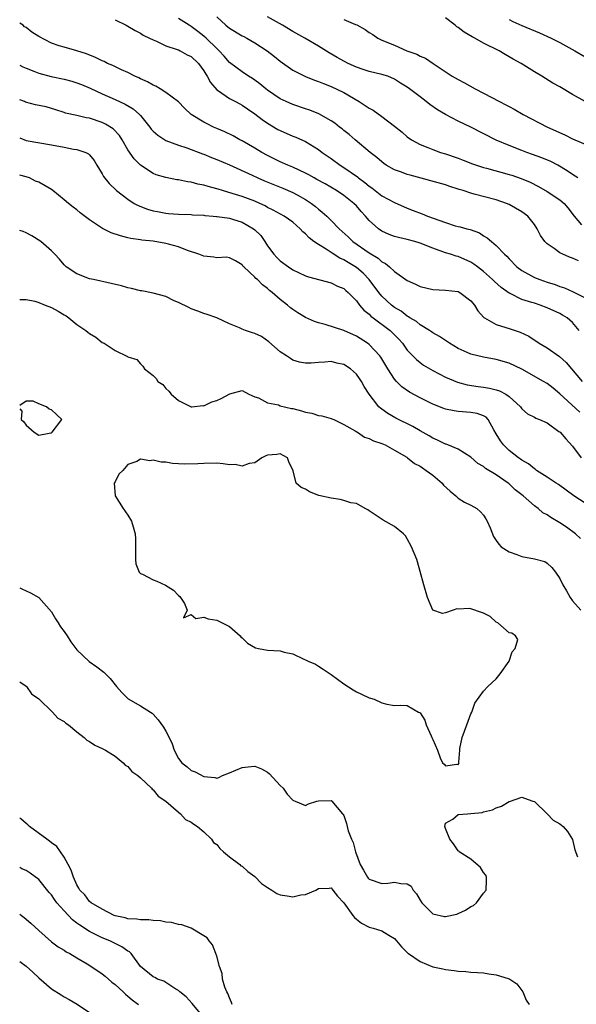
# Model space of a CAD drawing. Units: inches. Extents: x 2589000 to 2592000, y 1542000 to 1545000.
# Drawn here: x 2589000 to 2589088, y 1542611 to 1542766 of the extents above; entities that cross this region are included whole.
import ezdxf

# ---------------------------------------------------------------- set-up
doc = ezdxf.new("R2010")
doc.units = ezdxf.units.IN
doc.header["$MEASUREMENT"] = 0
doc.layers.add('LD25891542_2ft', color=9, linetype='Continuous')

msp = doc.modelspace()

# ---------------------------------------------------------------- linework, layer by layer
at = {"layer": 'LD25891542_2ft'}
for points, elevation in [([(2589087.96, 1542727.96), (2589087, 1542728.37), (2589086.53, 1542728.53), (2589085.45, 1542729), (2589085, 1542729.24), (2589084.12, 1542729.88), (2589083, 1542730.64), (2589082.62, 1542731), (2589081.97, 1542731.97), (2589081.42, 1542733), (2589081, 1542733.65), (2589079.95, 1542735), (2589079, 1542735.67), (2589077, 1542736.82), (2589076.6, 1542737), (2589075, 1542737.55), (2589071.53, 1542738.47), (2589071, 1542738.59), (2589069.77, 1542739), (2589069.17, 1542739.17), (2589069, 1542739.25), (2589067.67, 1542739.67), (2589067, 1542739.92), (2589061.43, 1542741.43), (2589061, 1542741.56), (2589060.1, 1542741.9), (2589059, 1542742.27), (2589057.69, 1542743), (2589057.28, 1542743.28), (2589057, 1542743.51), (2589056.22, 1542744.22), (2589055.15, 1542745), (2589052.79, 1542747), (2589051.85, 1542747.85), (2589051, 1542748.48), (2589050.73, 1542748.73), (2589050.34, 1542749), (2589049.59, 1542749.59), (2589049, 1542749.98), (2589047.1, 1542751.1), (2589045.67, 1542751.67), (2589045, 1542751.87), (2589043, 1542752.53), (2589041.93, 1542753), (2589041, 1542753.45), (2589039, 1542754.82), (2589038.76, 1542755), (2589037.8, 1542755.8), (2589037, 1542756.39), (2589036.64, 1542756.64), (2589036.03, 1542757), (2589035, 1542757.68), (2589033, 1542759.16), (2589032.16, 1542760.16), (2589031.39, 1542761), (2589031, 1542761.36), (2589029.35, 1542763), (2589029, 1542763.31), (2589028.05, 1542764.05), (2589027, 1542764.81), (2589026.65, 1542765), (2589025, 1542766.05)], 8696), ([(2589031, 1542766.31), (2589032.45, 1542765), (2589032.75, 1542764.75), (2589033, 1542764.56), (2589035, 1542763.37), (2589035.26, 1542763.26), (2589035.74, 1542763), (2589037, 1542762.25), (2589038.95, 1542761), (2589040.12, 1542760.12), (2589041, 1542759.38), (2589043, 1542757.96), (2589044.95, 1542756.95), (2589046.38, 1542756.38), (2589047, 1542756.19), (2589047.83, 1542755.83), (2589049, 1542755.4), (2589051, 1542754.41), (2589053.4, 1542753), (2589054.38, 1542752.38), (2589055, 1542751.97), (2589055.65, 1542751.65), (2589057, 1542750.66), (2589059, 1542749.15), (2589060.19, 1542748.19), (2589061, 1542747.47), (2589061.68, 1542747), (2589063, 1542746.26), (2589064.22, 1542745.78), (2589065, 1542745.45), (2589066.22, 1542745), (2589067, 1542744.77), (2589069, 1542744.09), (2589069.8, 1542743.8), (2589071.23, 1542743.23), (2589071.87, 1542743), (2589073, 1542742.64), (2589073.47, 1542742.53), (2589077, 1542741.55), (2589077.43, 1542741.43), (2589078.91, 1542740.91), (2589080.32, 1542740.32), (2589081.65, 1542739.65), (2589083, 1542738.87), (2589085, 1542737.55), (2589085.66, 1542737), (2589086.27, 1542736.27), (2589087.23, 1542735), (2589088.39, 1542733.61)], 8694), ([(2589087.83, 1542741), (2589087, 1542741.52), (2589086.14, 1542742.14), (2589084.66, 1542743), (2589083.58, 1542743.58), (2589082.18, 1542744.18), (2589080.71, 1542744.71), (2589079.81, 1542745), (2589079, 1542745.3), (2589077, 1542746.08), (2589075, 1542746.94), (2589071, 1542748.96), (2589069, 1542749.94), (2589067, 1542750.98), (2589065.73, 1542751.73), (2589064.54, 1542752.54), (2589063.98, 1542753), (2589063, 1542753.73), (2589061.36, 1542755), (2589061, 1542755.27), (2589059.92, 1542755.92), (2589059, 1542756.54), (2589057.91, 1542757), (2589057, 1542757.29), (2589055, 1542757.74), (2589054.07, 1542758.07), (2589053, 1542758.41), (2589051.7, 1542759), (2589051, 1542759.35), (2589049.96, 1542759.96), (2589048.69, 1542760.69), (2589047, 1542761.73), (2589044.88, 1542763), (2589043, 1542764.04), (2589041.36, 1542765), (2589039, 1542766.33)], 8692), ([(2589089, 1542753), (2589087, 1542754.12), (2589085, 1542755.31), (2589083.91, 1542755.91), (2589082.17, 1542757), (2589081, 1542757.7), (2589078.92, 1542759), (2589077.66, 1542759.66), (2589077, 1542760.07), (2589076.39, 1542760.39), (2589075.43, 1542761), (2589073, 1542762.22), (2589071.63, 1542763), (2589071.21, 1542763.21), (2589069.94, 1542763.94), (2589069, 1542764.64), (2589068.78, 1542764.78), (2589068.54, 1542765), (2589067, 1542766.19)], 8688), ([(2589088.04, 1542717), (2589087, 1542718.25), (2589086.15, 1542719), (2589085.43, 1542719.43), (2589085, 1542719.66), (2589083, 1542720.59), (2589081.9, 1542721), (2589081, 1542721.28), (2589080.58, 1542721.42), (2589079, 1542721.87), (2589077.17, 1542722.83), (2589077, 1542722.9), (2589075.78, 1542723.78), (2589074.71, 1542724.71), (2589074.42, 1542725), (2589073, 1542726.26), (2589072.02, 1542727), (2589071.46, 1542727.46), (2589071, 1542727.74), (2589069, 1542728.64), (2589068.69, 1542728.69), (2589067.78, 1542729), (2589067, 1542729.24), (2589066.61, 1542729.39), (2589065, 1542729.94), (2589063, 1542730.75), (2589062.2, 1542731), (2589061, 1542731.31), (2589059.63, 1542731.63), (2589059, 1542731.8), (2589058.12, 1542732.12), (2589057, 1542732.63), (2589056.46, 1542733), (2589055, 1542734.31), (2589054.67, 1542734.67), (2589054.41, 1542735), (2589053.73, 1542735.73), (2589053, 1542736.59), (2589052.6, 1542737), (2589051, 1542738.25), (2589049.84, 1542739), (2589048.05, 1542740.05), (2589046.77, 1542740.77), (2589046.33, 1542741), (2589045.49, 1542741.49), (2589045, 1542741.75), (2589043, 1542742.67), (2589042.18, 1542743), (2589041, 1542743.54), (2589039, 1542744.53), (2589038.12, 1542745), (2589037, 1542745.67), (2589035, 1542746.83), (2589034.66, 1542747), (2589033.6, 1542747.6), (2589032.26, 1542748.26), (2589031, 1542748.78), (2589030.5, 1542749), (2589029.49, 1542749.5), (2589029, 1542749.76), (2589027.01, 1542751), (2589025.95, 1542751.95), (2589024.97, 1542752.97), (2589023, 1542754.46), (2589022.13, 1542755), (2589021.41, 1542755.41), (2589021, 1542755.57), (2589020.13, 1542756.13), (2589019, 1542756.6), (2589018.75, 1542756.75), (2589018.14, 1542757), (2589017, 1542757.56), (2589016, 1542758), (2589014.66, 1542758.66), (2589013.84, 1542759), (2589013.29, 1542759.29), (2589013, 1542759.42), (2589011.95, 1542759.95), (2589010.54, 1542760.54), (2589009, 1542761.01), (2589007, 1542761.55), (2589006.2, 1542761.8), (2589005, 1542762.22), (2589003, 1542763.26), (2589001.93, 1542763.93), (2589001, 1542764.65), (2589000.78, 1542764.78), (2589000.53, 1542765), (2589000, 1542765.35)], 8700), ([(2589015, 1542765.89), (2589016.76, 1542765), (2589017, 1542764.88), (2589018.17, 1542764.17), (2589019, 1542763.77), (2589019.45, 1542763.45), (2589020.42, 1542763), (2589021, 1542762.7), (2589021.51, 1542762.49), (2589023, 1542761.76), (2589024.8, 1542761.2), (2589025, 1542761.12), (2589025.26, 1542761), (2589026.37, 1542760.37), (2589027, 1542760.09), (2589028.12, 1542759), (2589029, 1542757.83), (2589029.3, 1542757.3), (2589029.52, 1542757), (2589030.01, 1542756.01), (2589031, 1542754.88), (2589031.31, 1542754.69), (2589033, 1542753.5), (2589033.96, 1542753), (2589034.63, 1542752.63), (2589035, 1542752.46), (2589035.85, 1542751.85), (2589037, 1542751.1), (2589038.17, 1542750.17), (2589039, 1542749.62), (2589040.64, 1542748.64), (2589041, 1542748.45), (2589043, 1542747.59), (2589043.43, 1542747.43), (2589045, 1542746.71), (2589047, 1542745.46), (2589047.61, 1542745), (2589049, 1542744.05), (2589050.44, 1542743), (2589051, 1542742.65), (2589053.15, 1542741.15), (2589053.33, 1542741), (2589054.3, 1542740.3), (2589055, 1542739.72), (2589055.43, 1542739.43), (2589057, 1542738.19), (2589059, 1542737.12), (2589061, 1542736.25), (2589061.9, 1542735.9), (2589063.35, 1542735.35), (2589064.17, 1542735), (2589067, 1542733.97), (2589068.51, 1542733.49), (2589069, 1542733.36), (2589069.31, 1542733.31), (2589070.36, 1542733), (2589070.88, 1542732.88), (2589072.34, 1542732.34), (2589073, 1542731.9), (2589073.58, 1542731.58), (2589074.24, 1542731), (2589075, 1542730.38), (2589076.29, 1542729), (2589076.67, 1542728.67), (2589077, 1542728.28), (2589078.25, 1542727), (2589079, 1542726.44), (2589081, 1542725.34), (2589081.84, 1542725), (2589083, 1542724.61), (2589084.24, 1542724.24), (2589085, 1542723.94), (2589085.72, 1542723.72), (2589087.11, 1542723.11), (2589089, 1542722.14)], 8698), ([(2589051, 1542765.91), (2589052.85, 1542765.15), (2589053.07, 1542765.07), (2589054.34, 1542764.35), (2589055, 1542763.89), (2589055.56, 1542763.56), (2589056.35, 1542763), (2589057, 1542762.69), (2589059, 1542761.87), (2589060.94, 1542761), (2589062.49, 1542760.49), (2589063, 1542760.17), (2589063.85, 1542759.85), (2589065.07, 1542759), (2589068.08, 1542757), (2589069, 1542756.47), (2589069.98, 1542755.98), (2589071.69, 1542755), (2589073, 1542754.32), (2589075.49, 1542753), (2589076.49, 1542752.49), (2589077, 1542752.21), (2589077.8, 1542751.8), (2589079.23, 1542751), (2589083.06, 1542749), (2589085.77, 1542747.77), (2589087, 1542747.16), (2589087.37, 1542747), (2589089, 1542746.32)], 8690), ([(2589077, 1542765.91), (2589077.61, 1542765.61), (2589079, 1542764.98), (2589081.81, 1542763.81), (2589083.65, 1542763), (2589085, 1542762.28), (2589087.34, 1542761), (2589089, 1542760.06)], 8686), ([(2589000, 1542758.71), (2589000.49, 1542758.49), (2589001, 1542758.24), (2589002.23, 1542757.77), (2589003, 1542757.46), (2589004.95, 1542756.95), (2589007, 1542756.55), (2589008.21, 1542756.21), (2589009, 1542755.97), (2589009.71, 1542755.71), (2589011.11, 1542755.11), (2589013, 1542754.24), (2589015, 1542753.36), (2589016.61, 1542752.61), (2589017.86, 1542751.86), (2589018.84, 1542751), (2589019, 1542750.82), (2589020.48, 1542749), (2589020.69, 1542748.69), (2589021, 1542748.38), (2589021.72, 1542747.72), (2589023, 1542746.91), (2589025, 1542746.14), (2589026.28, 1542745.72), (2589028.79, 1542744.79), (2589029, 1542744.72), (2589030.21, 1542744.21), (2589031, 1542743.92), (2589033, 1542743.04), (2589036.57, 1542741.43), (2589037.49, 1542741), (2589038.55, 1542740.55), (2589041.39, 1542739.39), (2589043, 1542738.71), (2589043.65, 1542738.35), (2589045, 1542737.63), (2589045.94, 1542737), (2589046.53, 1542736.53), (2589047, 1542736.11), (2589047.62, 1542735.62), (2589048.31, 1542735), (2589049, 1542734.31), (2589050.28, 1542733), (2589051.71, 1542731.71), (2589052.45, 1542731), (2589055, 1542729.21), (2589056.39, 1542728.39), (2589057, 1542727.8), (2589057.55, 1542727.55), (2589058.22, 1542727), (2589059, 1542726.29), (2589061, 1542724.86), (2589062.28, 1542724.28), (2589063, 1542723.94), (2589065, 1542723.46), (2589067, 1542723.35), (2589069, 1542723.14), (2589069.28, 1542723), (2589071, 1542721.69), (2589071.58, 1542721), (2589072.11, 1542720.11), (2589073, 1542719.12), (2589073.05, 1542719.05), (2589073.12, 1542719), (2589075, 1542717.94), (2589076.52, 1542717.48), (2589077, 1542717.3), (2589078.74, 1542716.74), (2589080.1, 1542716.1), (2589081.73, 1542715), (2589083, 1542714.28), (2589084.94, 1542712.94), (2589085.98, 1542711.98), (2589088.52, 1542709)], 8702), ([(2589088.17, 1542704.17), (2589085, 1542707.06), (2589083.93, 1542707.93), (2589083, 1542708.66), (2589082.43, 1542709), (2589079, 1542710.9), (2589077, 1542711.87), (2589075, 1542712.44), (2589073, 1542712.79), (2589071, 1542713.3), (2589070.44, 1542713.56), (2589069, 1542714.19), (2589067.63, 1542715), (2589066.07, 1542716.07), (2589065, 1542716.66), (2589064.81, 1542716.81), (2589064.5, 1542717), (2589063, 1542717.91), (2589062.42, 1542718.42), (2589061.4, 1542719), (2589061.17, 1542719.17), (2589061, 1542719.24), (2589060.02, 1542720.02), (2589059, 1542720.6), (2589058.49, 1542721), (2589057, 1542722.4), (2589056.51, 1542723), (2589055.01, 1542725), (2589054.03, 1542726.03), (2589053, 1542726.92), (2589051.7, 1542727.7), (2589051, 1542728.14), (2589050.39, 1542728.39), (2589049.15, 1542729.15), (2589048.22, 1542729.79), (2589047, 1542730.51), (2589046.29, 1542731), (2589045.56, 1542731.56), (2589045, 1542732.19), (2589044.54, 1542732.54), (2589044.15, 1542733), (2589043, 1542734.02), (2589041.64, 1542735), (2589039.91, 1542735.91), (2589039, 1542736.37), (2589038.61, 1542736.61), (2589037.79, 1542737), (2589037, 1542737.35), (2589035, 1542738.09), (2589033.44, 1542738.56), (2589031.92, 1542739), (2589031.21, 1542739.21), (2589031, 1542739.29), (2589029.64, 1542739.64), (2589029, 1542739.86), (2589028.03, 1542740.03), (2589027, 1542740.32), (2589026.39, 1542740.39), (2589025, 1542740.7), (2589024.72, 1542740.72), (2589023, 1542741.05), (2589021.49, 1542741.49), (2589021, 1542741.71), (2589019.02, 1542743.02), (2589018.02, 1542744.02), (2589017, 1542745.44), (2589016.11, 1542747), (2589015.69, 1542747.69), (2589014.7, 1542748.7), (2589013.48, 1542749.48), (2589013, 1542749.7), (2589011, 1542750.39), (2589010.46, 1542750.46), (2589009, 1542750.83), (2589007.21, 1542751.21), (2589007, 1542751.29), (2589005.71, 1542751.71), (2589004.16, 1542752.16), (2589002.5, 1542752.5), (2589000.92, 1542752.92), (2589000.75, 1542753), (2589000, 1542753.3)], 8704), ([(2589000, 1542747.28), (2589001, 1542746.89), (2589005, 1542746.18), (2589007, 1542745.84), (2589008.47, 1542745.53), (2589009, 1542745.48), (2589010.42, 1542745), (2589010.81, 1542744.81), (2589011, 1542744.62), (2589011.73, 1542743.73), (2589012.14, 1542743), (2589013, 1542741.63), (2589013.2, 1542741.2), (2589014.1, 1542740.1), (2589015.24, 1542739), (2589017, 1542737.64), (2589018, 1542737), (2589018.64, 1542736.64), (2589020.1, 1542736.1), (2589021, 1542735.82), (2589021.71, 1542735.71), (2589023, 1542735.44), (2589023.42, 1542735.42), (2589025, 1542735.28), (2589027, 1542735.23), (2589027.2, 1542735.21), (2589029, 1542735.13), (2589029.11, 1542735.11), (2589030.44, 1542735), (2589030.95, 1542734.95), (2589031.05, 1542734.95), (2589033, 1542734.65), (2589033.47, 1542734.53), (2589035, 1542734.06), (2589036.8, 1542733), (2589037, 1542732.83), (2589037.93, 1542731.93), (2589038.6, 1542731), (2589039, 1542730.34), (2589040, 1542729), (2589040.48, 1542728.48), (2589041, 1542727.96), (2589042.28, 1542727), (2589043, 1542726.53), (2589043.89, 1542726.11), (2589045, 1542725.61), (2589045.46, 1542725.46), (2589049, 1542724.49), (2589050, 1542724), (2589051, 1542723.59), (2589051.3, 1542723.3), (2589051.67, 1542723), (2589053, 1542721.67), (2589053.48, 1542721), (2589054.18, 1542720.18), (2589055, 1542719.55), (2589055.27, 1542719.27), (2589055.61, 1542719), (2589058.29, 1542717), (2589058.66, 1542716.66), (2589059.65, 1542715.65), (2589060.23, 1542715), (2589061, 1542713.92), (2589062.43, 1542712.43), (2589063, 1542711.96), (2589063.56, 1542711.56), (2589065, 1542710.7), (2589067, 1542709.66), (2589068.87, 1542708.87), (2589070.44, 1542708.44), (2589072.17, 1542708.17), (2589073, 1542708.08), (2589073.93, 1542707.93), (2589075, 1542707.67), (2589075.52, 1542707.52), (2589076.48, 1542707), (2589077, 1542706.64), (2589078.79, 1542705), (2589079, 1542704.7), (2589079.92, 1542703.92), (2589081, 1542703.38), (2589081.23, 1542703.23), (2589081.82, 1542703), (2589083, 1542702.46), (2589084.86, 1542701.14), (2589085.04, 1542701), (2589085.94, 1542699.94), (2589087, 1542698.8), (2589088.38, 1542697)], 8706), ([(2589089, 1542689.87), (2589087.21, 1542691), (2589084.78, 1542692.78), (2589084.43, 1542693), (2589083, 1542693.96), (2589081.35, 1542695), (2589081.15, 1542695.15), (2589081, 1542695.23), (2589080.05, 1542696.05), (2589079, 1542696.62), (2589078.79, 1542696.79), (2589078.47, 1542697), (2589077, 1542698.12), (2589076.11, 1542699), (2589075.64, 1542699.64), (2589075, 1542700.77), (2589074.63, 1542701.37), (2589073.7, 1542703), (2589073.38, 1542703.38), (2589073, 1542703.59), (2589071.97, 1542703.97), (2589071, 1542704.12), (2589069, 1542704.28), (2589068.36, 1542704.36), (2589067, 1542704.65), (2589066.74, 1542704.74), (2589065, 1542705.44), (2589063, 1542706.42), (2589061.32, 1542707.32), (2589060.15, 1542708.15), (2589059.32, 1542709), (2589059, 1542709.37), (2589057.93, 1542711), (2589056.82, 1542712.82), (2589056.67, 1542713), (2589055, 1542714.78), (2589054.71, 1542715), (2589053, 1542716.09), (2589051, 1542717.02), (2589048.06, 1542717.94), (2589047, 1542718.21), (2589046.4, 1542718.4), (2589045, 1542719.03), (2589043.78, 1542719.78), (2589043, 1542720.29), (2589042.59, 1542720.59), (2589042.12, 1542721), (2589041, 1542721.89), (2589039.75, 1542723), (2589039.32, 1542723.32), (2589039, 1542723.61), (2589038.19, 1542724.19), (2589037.4, 1542725), (2589037.18, 1542725.18), (2589037, 1542725.38), (2589035.26, 1542727), (2589035.14, 1542727.14), (2589035, 1542727.34), (2589033.97, 1542727.97), (2589033, 1542728.44), (2589032.52, 1542728.52), (2589031, 1542728.43), (2589030.54, 1542728.54), (2589029, 1542728.67), (2589028.17, 1542729), (2589026.39, 1542729.61), (2589025, 1542730.15), (2589023.4, 1542730.6), (2589023, 1542730.7), (2589021, 1542731.04), (2589019.2, 1542731.21), (2589019, 1542731.26), (2589017.47, 1542731.47), (2589017, 1542731.6), (2589015.87, 1542731.87), (2589014.38, 1542732.38), (2589013.03, 1542733.03), (2589011, 1542734.4), (2589009.5, 1542735.5), (2589009, 1542735.99), (2589008.41, 1542736.41), (2589007.66, 1542737), (2589007, 1542737.58), (2589005.24, 1542739), (2589005, 1542739.16), (2589003, 1542740.31), (2589002.51, 1542740.51), (2589001.53, 1542741), (2589001, 1542741.17), (2589000, 1542741.41)], 8708), ([(2589088.27, 1542684.27), (2589087.45, 1542685), (2589086.05, 1542686.05), (2589085, 1542686.74), (2589083.58, 1542687.58), (2589083, 1542688), (2589082.33, 1542688.33), (2589081.57, 1542689), (2589081, 1542689.42), (2589079.23, 1542691), (2589077.97, 1542691.97), (2589077, 1542692.88), (2589076.85, 1542693), (2589075, 1542694.28), (2589073.32, 1542695.32), (2589073, 1542695.61), (2589072.11, 1542696.11), (2589071, 1542697.06), (2589069, 1542698.33), (2589067.37, 1542699), (2589067.1, 1542699.1), (2589067, 1542699.12), (2589065.76, 1542699.76), (2589065, 1542700.07), (2589064.44, 1542700.44), (2589063, 1542701.23), (2589061.88, 1542701.88), (2589059.2, 1542703.2), (2589057.93, 1542703.93), (2589057, 1542704.61), (2589056.77, 1542704.77), (2589056.52, 1542705), (2589055, 1542707), (2589054.2, 1542708.2), (2589053.8, 1542709), (2589053.46, 1542709.46), (2589053, 1542710.13), (2589052.05, 1542711), (2589051, 1542711.68), (2589049.89, 1542711.89), (2589049, 1542712.12), (2589048.03, 1542712.03), (2589047, 1542711.99), (2589045.88, 1542711.88), (2589045, 1542711.88), (2589044.03, 1542712.03), (2589043, 1542712.34), (2589042.59, 1542712.59), (2589042, 1542713), (2589041, 1542713.67), (2589039.22, 1542715.22), (2589038.04, 1542716.04), (2589037, 1542716.54), (2589036.64, 1542716.64), (2589035.51, 1542717), (2589035, 1542717.22), (2589034.57, 1542717.43), (2589033, 1542718.05), (2589031, 1542719), (2589029.52, 1542719.52), (2589029, 1542719.66), (2589028.05, 1542720.05), (2589027, 1542720.4), (2589026.62, 1542720.62), (2589025, 1542721.4), (2589024.31, 1542721.69), (2589023, 1542722.33), (2589021, 1542722.88), (2589019.22, 1542723.22), (2589019, 1542723.26), (2589017.6, 1542723.6), (2589017, 1542723.73), (2589016.02, 1542724.02), (2589014.42, 1542724.42), (2589011.61, 1542725), (2589011, 1542725.14), (2589009, 1542725.92), (2589007.33, 1542727), (2589007.15, 1542727.15), (2589007, 1542727.31), (2589006.24, 1542728.24), (2589005.54, 1542729), (2589005, 1542729.51), (2589003.31, 1542731), (2589001.91, 1542731.91), (2589001, 1542732.38), (2589000.56, 1542732.56), (2589000, 1542732.75)], 8710), ([(2589000, 1542721.88), (2589001, 1542721.87), (2589002.39, 1542721.61), (2589003, 1542721.41), (2589004.01, 1542721), (2589005, 1542720.63), (2589006.06, 1542720.06), (2589007, 1542719.47), (2589007.3, 1542719.3), (2589007.76, 1542719), (2589009, 1542717.96), (2589010.42, 1542717), (2589010.75, 1542716.75), (2589011, 1542716.53), (2589011.96, 1542715.96), (2589013, 1542715.14), (2589013.28, 1542715), (2589015, 1542713.85), (2589016.94, 1542712.94), (2589017, 1542712.86), (2589018.45, 1542712.45), (2589019, 1542711.77), (2589019.4, 1542711.4), (2589019.63, 1542711), (2589021, 1542709.95), (2589021.46, 1542709.46), (2589021.72, 1542709), (2589022.51, 1542708.51), (2589023, 1542707.88), (2589023.46, 1542707.46), (2589023.82, 1542707), (2589025, 1542706), (2589026.97, 1542705), (2589027, 1542704.99), (2589027.11, 1542705), (2589028.81, 1542705.19), (2589029, 1542705.18), (2589030.24, 1542705.76), (2589031, 1542706.02), (2589031.7, 1542706.3), (2589033.05, 1542707.05), (2589035, 1542707.58), (2589036.07, 1542707), (2589037, 1542706.59), (2589037.6, 1542706.4), (2589039, 1542705.64), (2589040.71, 1542705.29), (2589041, 1542705.17), (2589042.75, 1542704.75), (2589043, 1542704.72), (2589044.37, 1542704.37), (2589045, 1542704.17), (2589045.99, 1542703.99), (2589047, 1542703.66), (2589047.56, 1542703.56), (2589049, 1542703.18), (2589049.13, 1542703.13), (2589049.43, 1542703), (2589051, 1542702.24), (2589052.78, 1542701.22), (2589053.04, 1542701.04), (2589053.14, 1542701), (2589054.24, 1542700.24), (2589055, 1542700.04), (2589055.66, 1542699.66), (2589057, 1542699.22), (2589057.49, 1542699), (2589059, 1542698.2), (2589060.93, 1542697.07), (2589061.04, 1542697), (2589062.11, 1542696.11), (2589063, 1542695.65), (2589063.38, 1542695.38), (2589063.98, 1542695), (2589065, 1542694.24), (2589066.46, 1542693), (2589066.7, 1542692.7), (2589067.72, 1542691.72), (2589068.63, 1542691), (2589069, 1542690.63), (2589070.01, 1542690.01), (2589071, 1542689.52), (2589071.94, 1542689), (2589072.5, 1542688.5), (2589073, 1542687.96), (2589073.37, 1542687.37), (2589073.58, 1542687), (2589074.02, 1542685.98), (2589074.58, 1542684.58), (2589075, 1542684), (2589075.38, 1542683.38), (2589075.79, 1542683), (2589077, 1542682.17), (2589078.25, 1542681.75), (2589079, 1542681.47), (2589081, 1542681.11), (2589082.65, 1542680.65), (2589083, 1542680.43), (2589083.75, 1542679.75), (2589084.3, 1542679), (2589085, 1542677.99), (2589085.46, 1542677), (2589086.04, 1542676.04), (2589086.64, 1542675), (2589087, 1542674.49), (2589088.32, 1542673)], 8712), ([(2589000, 1542704.66), (2589000.32, 1542704.32), (2589000.23, 1542703), (2589000.64, 1542702.64), (2589001, 1542702.11), (2589002.29, 1542701), (2589003, 1542700.52), (2589004.9, 1542700.9), (2589005, 1542700.93), (2589005.12, 1542701), (2589006.62, 1542703), (2589005.78, 1542703.78), (2589005, 1542704.53), (2589004.63, 1542704.63), (2589004.22, 1542705), (2589003, 1542705.48), (2589002.1, 1542705.9), (2589001, 1542705.88), (2589000, 1542705.21)], 8714), ([(2589000, 1542676.52), (2589000.35, 1542676.35), (2589001.72, 1542675.72), (2589003, 1542675), (2589005, 1542672.76), (2589005.64, 1542671.64), (2589006.08, 1542671), (2589006.42, 1542670.42), (2589007, 1542669.64), (2589007.45, 1542669), (2589008.05, 1542668.05), (2589009, 1542666.79), (2589010.93, 1542664.93), (2589012.13, 1542664.13), (2589013.26, 1542663.26), (2589014.26, 1542662.26), (2589015.24, 1542661), (2589016.06, 1542660.06), (2589017.07, 1542659.07), (2589019, 1542657.97), (2589020.59, 1542657), (2589020.83, 1542656.83), (2589021, 1542656.65), (2589021.77, 1542655.77), (2589022.63, 1542654.63), (2589023, 1542653.98), (2589023.52, 1542653), (2589024.01, 1542652.01), (2589024.33, 1542651), (2589025, 1542649.67), (2589025.5, 1542649), (2589026.37, 1542648.37), (2589027, 1542647.8), (2589027.6, 1542647.6), (2589029, 1542646.85), (2589030.71, 1542646.71), (2589031, 1542646.58), (2589031.32, 1542646.68), (2589031.9, 1542647), (2589033, 1542647.41), (2589035, 1542648.29), (2589036.45, 1542648.45), (2589037, 1542648.49), (2589038.04, 1542648.04), (2589039, 1542647.53), (2589039.29, 1542647.29), (2589041, 1542645.44), (2589041.46, 1542645), (2589042.07, 1542644.07), (2589043, 1542643.13), (2589043.08, 1542643.08), (2589043.35, 1542643), (2589045, 1542642.32), (2589045.45, 1542642.55), (2589046.76, 1542643), (2589047, 1542643.05), (2589049, 1542643.07), (2589049.1, 1542643), (2589050.82, 1542641), (2589050.9, 1542640.9), (2589051, 1542640.71), (2589051.45, 1542639.45), (2589051.53, 1542639), (2589051.71, 1542638.29), (2589052.21, 1542637), (2589052.48, 1542636.48), (2589052.84, 1542635), (2589053.57, 1542633), (2589054.12, 1542632.12), (2589054.73, 1542631), (2589054.85, 1542630.85), (2589055, 1542630.71), (2589057, 1542630.01), (2589057.92, 1542630.08), (2589059, 1542630.24), (2589059.99, 1542630.01), (2589061, 1542629.97), (2589061.6, 1542629.6), (2589061.92, 1542629), (2589062.42, 1542628.42), (2589063, 1542627.42), (2589063.27, 1542627), (2589065, 1542625.28), (2589066.86, 1542624.86), (2589067, 1542624.85), (2589068.77, 1542625.23), (2589069, 1542625.3), (2589070.16, 1542625.84), (2589071, 1542626.4), (2589071.42, 1542626.58), (2589071.87, 1542627), (2589073, 1542628.52), (2589073.42, 1542629), (2589073.48, 1542630.52), (2589073.47, 1542631), (2589073.33, 1542631.33), (2589073, 1542631.75), (2589072.53, 1542632.53), (2589071, 1542633.85), (2589069.17, 1542635), (2589069.1, 1542635.1), (2589069, 1542635.18), (2589068.26, 1542636.26), (2589067.67, 1542637), (2589067, 1542638.66), (2589066.89, 1542639), (2589067, 1542639.5), (2589068.14, 1542640.14), (2589069, 1542640.87), (2589070.47, 1542641), (2589071, 1542641.02), (2589072.79, 1542641.21), (2589073, 1542641.28), (2589074.39, 1542641.61), (2589075, 1542641.95), (2589075.82, 1542642.18), (2589077, 1542642.94), (2589077.06, 1542642.94), (2589079, 1542643.62), (2589079.43, 1542643.43), (2589080.74, 1542643), (2589081, 1542642.9), (2589083.02, 1542641), (2589083.97, 1542639.97), (2589085, 1542639.41), (2589085.52, 1542639), (2589086.2, 1542638.2), (2589086.97, 1542636.97), (2589087.34, 1542635.34), (2589087.8, 1542634.2)], 8712), ([(2589000, 1542661.73), (2589001, 1542661.06), (2589001.06, 1542661), (2589001.88, 1542659.88), (2589003, 1542659.06), (2589005.16, 1542657), (2589006.01, 1542656.01), (2589007, 1542655.49), (2589007.27, 1542655.27), (2589007.66, 1542655), (2589009, 1542653.88), (2589010.17, 1542653), (2589010.56, 1542652.56), (2589011, 1542652.37), (2589011.8, 1542651.8), (2589013, 1542651.28), (2589013.5, 1542651), (2589015, 1542650.04), (2589016.31, 1542649), (2589016.62, 1542648.62), (2589017, 1542648.42), (2589017.66, 1542647.66), (2589018.61, 1542647), (2589019, 1542646.66), (2589020.76, 1542645), (2589020.85, 1542644.85), (2589021, 1542644.78), (2589021.78, 1542643.78), (2589023.01, 1542642.99), (2589025, 1542641.24), (2589025.3, 1542641), (2589026.11, 1542640.11), (2589027, 1542639.69), (2589027.38, 1542639.38), (2589027.98, 1542639), (2589029, 1542638.17), (2589030.16, 1542637), (2589030.5, 1542636.5), (2589031, 1542636.15), (2589031.52, 1542635.52), (2589032.08, 1542635), (2589033, 1542634.2), (2589034.64, 1542633), (2589034.82, 1542632.82), (2589035, 1542632.74), (2589035.92, 1542631.92), (2589037, 1542631.11), (2589038.03, 1542630.03), (2589039, 1542629.39), (2589039.7, 1542629), (2589040.47, 1542628.47), (2589041, 1542628.27), (2589042.11, 1542628.11), (2589043, 1542627.93), (2589044.25, 1542628.25), (2589045, 1542628.28), (2589046.62, 1542629), (2589047, 1542629.23), (2589048.71, 1542629.29), (2589049, 1542629.34), (2589049.15, 1542629.15), (2589049.3, 1542629), (2589050.02, 1542628.02), (2589051, 1542626.99), (2589052.44, 1542625), (2589052.7, 1542624.7), (2589053, 1542624.42), (2589053.81, 1542623.81), (2589055, 1542623.16), (2589055.62, 1542623), (2589057, 1542622.6), (2589058.1, 1542621.9), (2589059, 1542621.39), (2589059.3, 1542621), (2589060.07, 1542620.07), (2589061.08, 1542619.08), (2589061.17, 1542619), (2589063, 1542617.74), (2589065, 1542616.94), (2589066.61, 1542616.61), (2589067, 1542616.51), (2589068.36, 1542616.36), (2589069, 1542616.22), (2589070.18, 1542616.18), (2589071, 1542616.07), (2589072.04, 1542616.04), (2589073, 1542616), (2589073.84, 1542615.84), (2589075, 1542615.67), (2589075.53, 1542615.53), (2589077.05, 1542615.05), (2589077.15, 1542615), (2589078.24, 1542614.24), (2589079.19, 1542613), (2589079.68, 1542611.68), (2589080.16, 1542611)], 8710), ([(2589033.42, 1542611), (2589033.33, 1542611.33), (2589033, 1542612.07), (2589032.75, 1542612.75), (2589032.59, 1542613), (2589032.27, 1542613.73), (2589031.9, 1542615), (2589031.86, 1542615.86), (2589031.46, 1542617), (2589031, 1542618.58), (2589030.89, 1542619), (2589030.36, 1542620.36), (2589029.8, 1542621), (2589029.48, 1542621.48), (2589029, 1542621.8), (2589027, 1542623), (2589025.51, 1542623.51), (2589025, 1542623.59), (2589023.87, 1542623.87), (2589023, 1542623.97), (2589022.15, 1542624.15), (2589021, 1542624.21), (2589020.32, 1542624.32), (2589019, 1542624.3), (2589018.42, 1542624.42), (2589017, 1542624.48), (2589016.61, 1542624.61), (2589015, 1542624.95), (2589014.88, 1542625), (2589013, 1542625.97), (2589011.26, 1542627), (2589011, 1542627.21), (2589010.23, 1542628.23), (2589009.48, 1542629), (2589009.32, 1542629.32), (2589009, 1542629.84), (2589008.46, 1542631), (2589008.11, 1542632.11), (2589007.64, 1542633), (2589007, 1542634.15), (2589006.44, 1542635), (2589005.84, 1542635.84), (2589005, 1542636.45), (2589004.7, 1542636.71), (2589004.27, 1542637), (2589001.53, 1542639), (2589001.26, 1542639.26), (2589001, 1542639.45), (2589000.2, 1542640.2), (2589000, 1542640.36)], 8708), ([(2589028.94, 1542609), (2589027.13, 1542611.13), (2589026.18, 1542612.18), (2589025.19, 1542613), (2589025, 1542613.2), (2589024.58, 1542613.42), (2589023, 1542614.45), (2589022.66, 1542614.66), (2589021.7, 1542615), (2589021.26, 1542615.26), (2589021, 1542615.35), (2589019, 1542616.96), (2589017.53, 1542619), (2589017.27, 1542619.27), (2589017, 1542619.41), (2589016.08, 1542620.08), (2589015, 1542620.58), (2589014.17, 1542621), (2589013, 1542621.47), (2589012.04, 1542621.96), (2589011, 1542622.46), (2589009.46, 1542623.46), (2589009, 1542623.81), (2589008.3, 1542624.3), (2589007, 1542625.72), (2589005.87, 1542627), (2589005.5, 1542627.5), (2589005, 1542628.24), (2589004.62, 1542628.62), (2589003, 1542630.65), (2589001.67, 1542631.67), (2589001, 1542632.05), (2589000.36, 1542632.36), (2589000, 1542632.52)], 8706), ([(2589000, 1542625.23), (2589000.27, 1542625), (2589000.68, 1542624.68), (2589001.77, 1542623.77), (2589003, 1542622.66), (2589005, 1542620.88), (2589006.08, 1542620.07), (2589007, 1542619.53), (2589007.29, 1542619.29), (2589007.87, 1542619), (2589009, 1542618.35), (2589010.62, 1542617.38), (2589012.31, 1542616.3), (2589013, 1542615.84), (2589013.46, 1542615.47), (2589014.52, 1542614.52), (2589015, 1542614.15), (2589016.26, 1542613), (2589016.63, 1542612.63), (2589017, 1542612.33), (2589017.71, 1542611.71), (2589018.71, 1542611)], 8704), ([(2589000, 1542617.77), (2589001, 1542617.05), (2589002.08, 1542616.08), (2589003, 1542615.19), (2589005, 1542613.44), (2589006.51, 1542612.51), (2589007, 1542612.19), (2589007.78, 1542611.78), (2589009.04, 1542611.04), (2589011, 1542609.73)], 8702)]:
    msp.add_lwpolyline(points, dxfattribs=dict(at, elevation=elevation))
at = {"layer": 'LD25891542_2ft', "elevation": 8714}
msp.add_lwpolyline([(2589047.07, 1542691.07), (2589045.62, 1542691.62), (2589045, 1542692.03), (2589044.32, 1542692.32), (2589043.51, 1542693), (2589043.05, 1542694.95), (2589042.36, 1542696.36), (2589042.13, 1542697), (2589041, 1542697.63), (2589040.49, 1542697.51), (2589039, 1542697.4), (2589038.73, 1542697.27), (2589038.1, 1542697), (2589037, 1542696.18), (2589036.11, 1542696.11), (2589035, 1542695.66), (2589033.92, 1542695.92), (2589033, 1542695.88), (2589032.04, 1542696.04), (2589031, 1542696.12), (2589029, 1542696.1), (2589028.02, 1542696.02), (2589025.97, 1542695.97), (2589025, 1542696.04), (2589024.07, 1542696.07), (2589023, 1542696.27), (2589022.27, 1542696.27), (2589021, 1542696.6), (2589020.5, 1542696.5), (2589019, 1542696.76), (2589018.42, 1542696.42), (2589017, 1542695.91), (2589016.22, 1542695), (2589015.61, 1542694.39), (2589015, 1542693.18), (2589014.89, 1542693), (2589015.02, 1542691), (2589016.27, 1542689), (2589017, 1542687.96), (2589017.59, 1542687), (2589017.87, 1542686.13), (2589018.19, 1542685), (2589018.23, 1542684.23), (2589018.21, 1542681), (2589018.27, 1542680.28), (2589018.82, 1542679), (2589019, 1542678.81), (2589019.34, 1542678.66), (2589021, 1542677.78), (2589021.59, 1542677.59), (2589022.96, 1542676.96), (2589024.18, 1542676.18), (2589025, 1542675.34), (2589025.18, 1542675.18), (2589025.33, 1542675), (2589025.94, 1542674.06), (2589026.38, 1542673), (2589025.79, 1542671.79), (2589027, 1542672.32), (2589027.72, 1542671.72), (2589029, 1542671.91), (2589029.68, 1542671.68), (2589031, 1542671.46), (2589033, 1542670.44), (2589034.67, 1542669), (2589034.82, 1542668.82), (2589035, 1542668.67), (2589035.83, 1542667.83), (2589037.11, 1542667.11), (2589037.56, 1542667), (2589039, 1542666.75), (2589041, 1542666.6), (2589041.6, 1542666.4), (2589043, 1542666.15), (2589044.7, 1542665.3), (2589045, 1542665.2), (2589045.38, 1542665), (2589046.54, 1542664.54), (2589047, 1542664.21), (2589047.75, 1542663.75), (2589049, 1542662.91), (2589051, 1542661.43), (2589052.47, 1542660.47), (2589053, 1542660.18), (2589053.81, 1542659.81), (2589055, 1542659.23), (2589055.2, 1542659.2), (2589055.76, 1542659), (2589057, 1542658.44), (2589057.78, 1542658.22), (2589059, 1542658.03), (2589059.94, 1542658.06), (2589061, 1542658.04), (2589062.76, 1542657), (2589062.93, 1542656.93), (2589063, 1542656.89), (2589063.74, 1542655.74), (2589063.96, 1542655), (2589064.76, 1542653.24), (2589064.88, 1542653), (2589065, 1542652.66), (2589065.75, 1542651), (2589066.19, 1542649.81), (2589066.55, 1542649), (2589066.78, 1542648.78), (2589067, 1542648.54), (2589068.8, 1542648.8), (2589069, 1542648.75), (2589069.14, 1542649), (2589069.13, 1542649.13), (2589069.24, 1542651), (2589069.28, 1542651.28), (2589069.62, 1542653), (2589070.34, 1542655), (2589071, 1542656.7), (2589071.15, 1542657), (2589071.62, 1542658.38), (2589073, 1542660.29), (2589073.69, 1542661), (2589075, 1542662.24), (2589075.59, 1542663), (2589077, 1542665), (2589077.51, 1542666.49), (2589077.97, 1542667), (2589078.4, 1542668.4), (2589078.02, 1542669), (2589077.42, 1542669.42), (2589077, 1542669.47), (2589075.23, 1542671), (2589075, 1542671.13), (2589074.01, 1542672.01), (2589073, 1542672.54), (2589072.67, 1542672.67), (2589071, 1542673.23), (2589070.74, 1542673.26), (2589069, 1542673.18), (2589068.79, 1542673.21), (2589068.22, 1542673), (2589067, 1542672.61), (2589066.52, 1542672.52), (2589065, 1542673.01), (2589064.19, 1542675), (2589063.58, 1542677), (2589063, 1542679.11), (2589062.61, 1542680.61), (2589062.47, 1542681), (2589061.67, 1542683), (2589061, 1542684.24), (2589060.71, 1542684.71), (2589060.41, 1542685), (2589059, 1542686.17), (2589057.18, 1542687.18), (2589055, 1542688.62), (2589054.79, 1542688.79), (2589054.36, 1542689), (2589053, 1542689.77), (2589052.09, 1542689.91), (2589051, 1542690.29), (2589050.44, 1542690.44), (2589049, 1542690.62)], close=True, dxfattribs=at)

doc.saveas('drawing.dxf')
